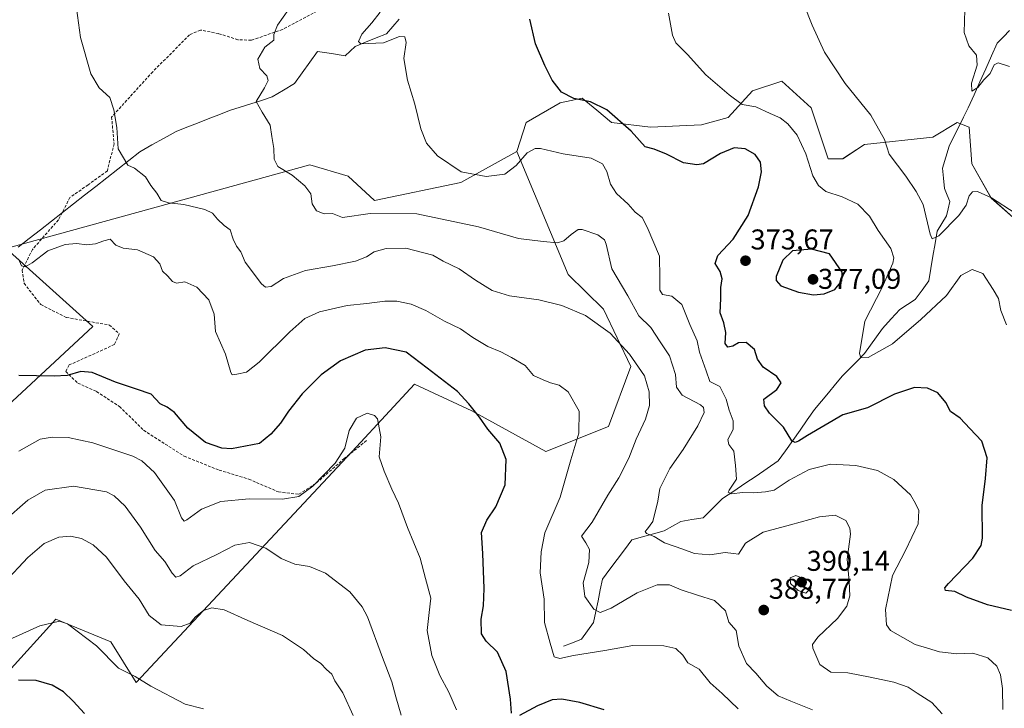
# Model space of a CAD drawing. Units: metres. Extents: x 615222 to 618702, y 4671546 to 4673916.
# Drawn here: x 617735 to 618080, y 4673461 to 4673702 of the extents above; entities that cross this region are included whole.
import ezdxf
from ezdxf.enums import TextEntityAlignment as Align

# ---------------------------------------------------------------- set-up
doc = ezdxf.new("R2010")
doc.units = ezdxf.units.M
doc.header["$MEASUREMENT"] = 0
doc.linetypes.add('TRAZOSX2', pattern=[1.5, 1, -0.5])
for name, color, linetype, lineweight in [('Carátula', 7, 'Continuous', 5), ('Corriente natural lineal', 142, 'Continuous', 13), ('Cultivos herbáceos CxS', 92, 'Continuous', 0), ('Curva de nivel maestra', 36, 'Continuous', 30), ('Curva de nivel normal', 36, 'Continuous', 0), ('Matorral CxS', 135, 'Continuous', 0), ('Punto de cota en terreno', 7, 'Continuous', 0), ('Rótulo de punto de cota en terreno', 19, 'Continuous', 0), ('Senda', 19, 'TRAZOSX2', 0)]:
    doc.layers.add(name, color=color, linetype=linetype, lineweight=lineweight)
doc.styles.add('Arial', font='txt', dxfattribs={"height": 0.2})

# ---------------------------------------------------------------- blocks, each defined once
blk = doc.blocks.new('*U151')
at = {"layer": 'Matorral CxS', "color": 135, "linetype": 'Continuous', "lineweight": 0}
blk.add_polyline3d([(617731.0897, 4673473.5792, 424.8347), (617747.7346, 4673491.9753, 420.3542), (617757.1421, 4673488.1268, 419.9078), (617767.0073, 4673484.0909, 418.9485), (617775.9188, 4673469.8183, 420.5519), (617853.0271, 4673552.4133, 405.2976), (617873.429, 4673574.267, 401.9752), (617875.1626, 4673573.4598, 401.8114), (617893.5205, 4673564.911, 399.9981), (617919.4378, 4673550.6689, 396.5368), (617941.3386, 4673559.4289, 391.7519), (617949.2232, 4673580.454, 390.5571), (617939.5867, 4673600.6023, 388.5629), (617927.1929, 4673612.705, 387.9061), (617909.2977, 4673655.7261, 380.1921), (617912.5168, 4673665.9379, 377.5135), (617924.4567, 4673672.7647, 375.8834), (617932.1324, 4673674.4717, 375.1814), (617937.2494, 4673670.2048, 375.6667), (617942.3663, 4673665.9379, 375.6488), (617956.0126, 4673664.2316, 374.0853), (617973.9214, 4673665.0845, 372.7371), (617983.3032, 4673667.6447, 372.2918), (617991.8313, 4673677.0314, 369.159), (618002.0661, 4673680.4445, 367.2629), (618012.3002, 4673671.0576, 367.2726), (618018.2698, 4673653.1376, 368.2602), (618023.3865, 4673653.1376, 367.3313), (618031.0627, 4673658.2575, 365.7643), (618054.9422, 4673660.8176, 362.2033), (618063.4703, 4673665.9374, 361.6477), (618067.7352, 4673664.2311, 362.2712), (618068.5873, 4673651.4302, 363.6737), (618075.4099, 4673639.4833, 365.1789), (618083.0855, 4673632.6567, 366.1172)], dxfattribs=at)
blk = doc.blocks.new('*U152')
at = {"layer": 'Cultivos herbáceos CxS', "color": 92, "linetype": 'Continuous', "lineweight": 0}
blk.add_polyline3d([(618083.09, 4673632.66, 366.12), (618075.41, 4673639.48, 365.18), (618068.59, 4673651.43, 363.67), (618067.74, 4673664.23, 362.27), (618063.47, 4673665.94, 361.65), (618054.94, 4673660.82, 362.2), (618031.06, 4673658.26, 365.76), (618023.39, 4673653.14, 367.33), (618018.27, 4673653.14, 368.26), (618012.3, 4673671.06, 367.27), (618002.07, 4673680.44, 367.26), (617991.83, 4673677.03, 369.16), (617983.3, 4673667.64, 372.29), (617973.92, 4673665.08, 372.74), (617956.01, 4673664.23, 374.09), (617942.37, 4673665.94, 375.65), (617937.25, 4673670.2, 375.67), (617932.13, 4673674.47, 375.18), (617924.46, 4673672.76, 375.88), (617912.52, 4673665.94, 377.51), (617909.3, 4673655.73, 380.19), (617889.64, 4673644.88, 381.37), (617859.38, 4673638.56, 384.5), (617850.13, 4673647.08, 382.94), (617836.78, 4673651.1, 384.07), (617730.33, 4673621.85, 395.25), (617760.69, 4673594.47, 398.1), (617697.57, 4673535.94, 407.47)], dxfattribs=at)
blk = doc.blocks.new('*U190')
at = {"layer": 'Curva de nivel normal', "color": 36, "linetype": 'Continuous', "lineweight": 0}
blk.add_polyline3d([(617986.78, 4673460.66, 395), (617981.12, 4673465.98, 395), (617976.92, 4673469.72, 395), (617973.16, 4673474.46, 395), (617969.17, 4673476.74, 395), (617967.34, 4673479.46, 395), (617964.95, 4673481.74, 395), (617960.76, 4673482.64, 395), (617949.85, 4673482.77, 395), (617940.09, 4673481.08, 395), (617929.09, 4673479.33, 395), (617924.3, 4673478.2, 395), (617922.31, 4673478.87, 395), (617920.96, 4673483.64, 395), (617918.9, 4673490.8, 395), (617918.8, 4673499.04, 395), (617917.39, 4673508.25, 395), (617917.81, 4673515.55, 395), (617919.1, 4673522.25, 395), (617924.42, 4673534.71, 395), (617928.18, 4673547.81, 395), (617930.96, 4673557.1, 395), (617931.02, 4673564.8, 395), (617927.21, 4673571.58, 395), (617924.04, 4673573.93, 395), (617921.01, 4673574.77, 395), (617918.47, 4673575.84, 395), (617915.11, 4673577.3, 395), (617912.14, 4673580.89, 395), (617907.34, 4673583.6, 395), (617903.61, 4673585.66, 395), (617899.03, 4673587.49, 395), (617893.77, 4673590.62, 395), (617889.49, 4673593.62, 395), (617883.85, 4673596.39, 395), (617877.32, 4673600.11, 395), (617872.28, 4673602.28, 395), (617867.26, 4673603.38, 395), (617863.02, 4673603.36, 395), (617856.68, 4673602.5, 395), (617849.76, 4673601.9, 395), (617840.16, 4673599.59, 395), (617834.96, 4673597.3, 395), (617829.68, 4673592.67, 395), (617818.96, 4673582.02, 395), (617814.5, 4673578.52, 395), (617811.14, 4673577.76, 395), (617809.52, 4673577.53, 395), (617809.03, 4673578.33, 395), (617807.19, 4673584.83, 395), (617803.7, 4673592.71, 395), (617803.2, 4673598.77, 395), (617801.36, 4673603.77, 395), (617797.13, 4673608.32, 395), (617792.99, 4673610.13, 395), (617789.98, 4673609.69, 395), (617788.62, 4673610.22, 395), (617786.83, 4673612.28, 395), (617785.09, 4673613.83, 395), (617784.2, 4673616.49, 395), (617781.98, 4673618.92, 395), (617776.32, 4673621.37, 395), (617771.34, 4673621.92, 395), (617768.72, 4673622.97, 395), (617766.8, 4673625.09, 395), (617764.61, 4673624.49, 395), (617761.61, 4673623.46, 395), (617758.62, 4673623.11, 395), (617754.98, 4673623.54, 395), (617751.05, 4673623.23, 395), (617744.98, 4673620.98, 395), (617739.51, 4673616.74, 395), (617736.99, 4673615.36, 395), (617735.76, 4673615.7, 395), (617734.66, 4673618.18, 395)], dxfattribs=at)
blk = doc.blocks.new('*U192')
at = {"layer": 'Curva de nivel normal', "color": 36, "linetype": 'Continuous', "lineweight": 0}
blk.add_polyline3d([(618081.82, 4673685.56, 360), (618077.82, 4673686.75, 360), (618076.46, 4673686.11, 360), (618075, 4673683.09, 360), (618072.87, 4673680.82, 360), (618070.71, 4673678.21, 360), (618068.61, 4673676.86, 360), (618068.52, 4673679.64, 360), (618070.48, 4673685.95, 360), (618070.26, 4673689.49, 360), (618067.62, 4673692.8, 360), (618065.98, 4673697.37, 360), (618066.13, 4673705.32, 360)], dxfattribs=at)
blk = doc.blocks.new('*U196')
at = {"layer": 'Curva de nivel normal', "color": 36, "linetype": 'Continuous', "lineweight": 0}
blk.add_polyline3d([(617729.69, 4673504.78, 415), (617737.94, 4673513.59, 415), (617743.62, 4673518.46, 415), (617748.84, 4673520.69, 415), (617752.86, 4673521.04, 415), (617756.68, 4673520.22, 415), (617760.84, 4673518.07, 415), (617765.5, 4673513.78, 415), (617771.69, 4673505.48, 415), (617776.9, 4673498.97, 415), (617780.5, 4673493.25, 415), (617784.68, 4673490.03, 415), (617791.64, 4673489.5, 415), (617794.76, 4673490.64, 415), (617796.64, 4673492.78, 415), (617799.43, 4673495.06, 415), (617802.44, 4673495.98, 415), (617806.75, 4673495.3, 415), (617815, 4673491.55, 415), (617827.1, 4673486.32, 415), (617834.52, 4673481.42, 415), (617838.02, 4673478.24, 415), (617840.56, 4673476.45, 415), (617842.52, 4673474.43, 415), (617844.46, 4673472.72, 415), (617845.53, 4673470.4, 415), (617848.26, 4673466.2, 415), (617851.93, 4673458.26, 415)], dxfattribs=at)
blk = doc.blocks.new('*U197')
at = {"layer": 'Curva de nivel normal', "color": 36, "linetype": 'Continuous', "lineweight": 0}
blk.add_polyline3d([(618080.82, 4673595.05, 370), (618078.78, 4673600.12, 370), (618077.94, 4673604.25, 370), (618076.14, 4673607.46, 370), (618072.47, 4673613.04, 370), (618068.74, 4673614.44, 370), (618064.81, 4673612.3, 370), (618059.81, 4673605.34, 370), (618050.81, 4673596.93, 370), (618040.85, 4673588.48, 370), (618032.28, 4673583.68, 370), (618029.73, 4673583.48, 370), (618029.34, 4673585.04, 370), (618031.11, 4673596.36, 370), (618037.18, 4673608.19, 370), (618041, 4673616.72, 370), (618041.3, 4673618.53, 370), (618040.26, 4673621.76, 370), (618035.79, 4673628.15, 370), (618032.75, 4673633.11, 370), (618028.75, 4673637.37, 370), (618023.17, 4673639.91, 370), (618017.52, 4673641.76, 370), (618014.92, 4673643.89, 370), (618012.97, 4673647.27, 370), (618010.46, 4673655, 370), (618007.5, 4673661.47, 370), (618004.21, 4673665.43, 370), (618001.54, 4673667.5, 370), (617998.01, 4673669.06, 370), (617992.91, 4673671.35, 370), (617988.15, 4673672.25, 370), (617983.65, 4673675.58, 370), (617975.49, 4673682.6, 370), (617969.06, 4673689.74, 370), (617964.93, 4673693.77, 370), (617963.72, 4673696.53, 370), (617962.33, 4673704.24, 370)], dxfattribs=at)
blk = doc.blocks.new('*U202')
at = {"layer": 'Curva de nivel normal', "color": 36, "linetype": 'Continuous', "lineweight": 0}
blk.add_polyline3d([(617861.32, 4673704.49, 380), (617858.45, 4673700.85, 380), (617854.91, 4673696.82, 380), (617853.77, 4673694.27, 380), (617854.59, 4673693.48, 380), (617862.54, 4673693.8, 380), (617868.17, 4673695.98, 380), (617870.06, 4673695.92, 380), (617870.44, 4673693.92, 380), (617869.69, 4673688.37, 380), (617870.97, 4673680.7, 380), (617873.53, 4673672.37, 380), (617875.6, 4673663.7, 380), (617877.62, 4673658.7, 380), (617881.43, 4673654.2, 380), (617889.74, 4673648.7, 380), (617898.49, 4673647.03, 380), (617905.04, 4673647.88, 380), (617908.96, 4673650.88, 380), (617912.82, 4673655.26, 380), (617915.68, 4673656.77, 380), (617917.49, 4673656.82, 380), (617925.49, 4673654.97, 380), (617935.27, 4673653.42, 380), (617939.28, 4673651.41, 380), (617940.8, 4673648.73, 380), (617942.06, 4673644.37, 380), (617944.12, 4673641.06, 380), (617948.22, 4673637.32, 380), (617950.73, 4673634.57, 380), (617953.15, 4673632.63, 380), (617954.88, 4673629.32, 380), (617959.21, 4673619.09, 380), (617959.3, 4673611.43, 380), (617959.32, 4673607.18, 380), (617960.24, 4673605.74, 380), (617963.53, 4673605.08, 380), (617967.07, 4673602.15, 380), (617969.82, 4673595.15, 380), (617972.36, 4673589.44, 380), (617973.24, 4673585.46, 380), (617975.58, 4673578.93, 380), (617976.88, 4673575.22, 380), (617980.35, 4673573.46, 380), (617982.54, 4673569.06, 380), (617983.57, 4673565.14, 380), (617985.08, 4673561.52, 380), (617985.02, 4673558.44, 380), (617983.19, 4673554.96, 380), (617983.56, 4673553.12, 380), (617985.25, 4673550.81, 380), (617985.9, 4673545.78, 380), (617986.15, 4673541.06, 380), (617983.59, 4673537.22, 380), (617983.28, 4673536.46, 380), (617984.28, 4673535.86, 380), (617988.45, 4673536.34, 380), (617992.32, 4673536.24, 380), (617996.36, 4673536.63, 380), (617999.4, 4673537.14, 380), (618004.66, 4673540.64, 380), (618011.6, 4673544.39, 380), (618019.17, 4673546.32, 380), (618027.95, 4673545.86, 380), (618035.64, 4673544.04, 380), (618041.3, 4673540.97, 380), (618047.17, 4673535.53, 380), (618048.91, 4673532.55, 380), (618050.11, 4673530.01, 380), (618049.86, 4673525.43, 380), (618045.43, 4673516.04, 380), (618040.88, 4673507.31, 380), (618038.41, 4673495.36, 380), (618038.72, 4673490.07, 380), (618040.18, 4673488.09, 380), (618048.73, 4673483.19, 380), (618053.06, 4673481.82, 380), (618057.29, 4673480.62, 380), (618063.41, 4673479.92, 380), (618068.96, 4673480.08, 380), (618074.29, 4673478.5, 380), (618077.35, 4673475.6, 380), (618078.73, 4673472.52, 380), (618079.35, 4673467.8, 380), (618079.55, 4673460.34, 380)], dxfattribs=at)
blk = doc.blocks.new('*U203')
at = {"layer": 'Curva de nivel normal', "color": 36, "linetype": 'Continuous', "lineweight": 0}
blk.add_polyline3d([(617868.67, 4673458.36, 410), (617866.8, 4673464.8, 410), (617865.46, 4673470.05, 410), (617862.17, 4673478.55, 410), (617856.88, 4673492.8, 410), (617855.05, 4673496.39, 410), (617850.74, 4673501.62, 410), (617842.27, 4673508.15, 410), (617836.58, 4673510.46, 410), (617831.45, 4673511.33, 410), (617826.67, 4673513.21, 410), (617821.3, 4673516.85, 410), (617815.6, 4673518.81, 410), (617810.42, 4673517.96, 410), (617804.12, 4673514.62, 410), (617795.83, 4673510.67, 410), (617791.31, 4673507.19, 410), (617789.76, 4673506.76, 410), (617788.51, 4673508.12, 410), (617785.97, 4673512.16, 410), (617782.52, 4673516.11, 410), (617777.41, 4673524.26, 410), (617772.04, 4673531.56, 410), (617768.16, 4673535.18, 410), (617765.48, 4673536.59, 410), (617753.96, 4673538.64, 410), (617743.96, 4673537.14, 410), (617737.89, 4673533.65, 410), (617729.36, 4673526.16, 410)], dxfattribs=at)
blk = doc.blocks.new('*U206')
at = {"layer": 'Curva de nivel normal', "color": 36, "linetype": 'Continuous', "lineweight": 0}
blk.add_polyline3d([(617799.42, 4673460.58, 420), (617793.05, 4673462.24, 420), (617781.07, 4673468.53, 420), (617775.59, 4673471.95, 420), (617769.69, 4673474.89, 420), (617761.99, 4673482.68, 420), (617751.84, 4673490.37, 420), (617749.04, 4673491.28, 420), (617742.17, 4673489.73, 420), (617725.17, 4673482.09, 420)], dxfattribs=at)
blk = doc.blocks.new('*U209')
at = {"layer": 'Curva de nivel normal', "color": 36, "linetype": 'Continuous', "lineweight": 0}
blk.add_polyline3d([(617755.01, 4673706, 390), (617756.33, 4673695.7, 390), (617759.97, 4673682.96, 390), (617762.92, 4673678.07, 390), (617766.72, 4673674.63, 390), (617768.06, 4673670.37, 390), (617769.17, 4673664.2, 390), (617769.6, 4673656.7, 390), (617772.96, 4673651.03, 390), (617775.27, 4673649.9, 390), (617779.1, 4673646.88, 390), (617781.06, 4673643.9, 390), (617783.08, 4673641.14, 390), (617784.62, 4673638.64, 390), (617787.25, 4673637.75, 390), (617792.56, 4673637.26, 390), (617799.94, 4673635.47, 390), (617802.65, 4673634.19, 390), (617804.35, 4673632.04, 390), (617806.77, 4673629.91, 390), (617808.86, 4673628.38, 390), (617809.85, 4673625.07, 390), (617811, 4673622.63, 390), (617812.5, 4673620.66, 390), (617814.06, 4673617.06, 390), (617819.8, 4673609.45, 390), (617821.2, 4673608.3, 390), (617823.16, 4673608.54, 390), (617827.5, 4673611.27, 390), (617835.16, 4673614.07, 390), (617844.64, 4673615.71, 390), (617852.71, 4673617.41, 390), (617856.61, 4673618.84, 390), (617859.24, 4673620.58, 390), (617863.52, 4673621.82, 390), (617870.41, 4673621.86, 390), (617879.78, 4673619.44, 390), (617883.39, 4673617.4, 390), (617889.03, 4673614.69, 390), (617894.78, 4673610.66, 390), (617900.6, 4673607.14, 390), (617906.72, 4673605.27, 390), (617917, 4673603.78, 390), (617925.06, 4673601.9, 390), (617933.26, 4673598.39, 390), (617941.89, 4673592.17, 390), (617948.74, 4673584.84, 390), (617953.94, 4673577.22, 390), (617955.61, 4673571.66, 390), (617955.66, 4673566.87, 390), (617954.32, 4673562.04, 390), (617951.05, 4673555.04, 390), (617948.43, 4673548.37, 390), (617944.94, 4673541.46, 390), (617941.08, 4673535.4, 390), (617935.63, 4673526.04, 390), (617931.84, 4673521.04, 390), (617933.36, 4673518.71, 390), (617934.75, 4673516.38, 390), (617934.42, 4673511.9, 390), (617932.51, 4673504.72, 390), (617933.04, 4673499.93, 390), (617936.27, 4673495.5, 390), (617938.42, 4673494.3, 390), (617942.31, 4673495.84, 390), (617951.41, 4673501.25, 390), (617958.38, 4673504.02, 390), (617962.76, 4673504.02, 390), (617966.85, 4673502.34, 390), (617972.49, 4673500.44, 390), (617978.46, 4673498.56, 390), (617982.31, 4673494.9, 390), (617983.53, 4673491.02, 390), (617986.1, 4673488.05, 390), (617987.02, 4673482.55, 390), (617989.71, 4673476.52, 390), (617992.97, 4673473.12, 390), (617996.82, 4673468.51, 390), (618000.84, 4673465.17, 390), (618005.28, 4673463.26, 390), (618012.8, 4673460.23, 390)], dxfattribs=at)
blk = doc.blocks.new('*U210')
at = {"layer": 'Curva de nivel normal', "color": 36, "linetype": 'Continuous', "lineweight": 0}
blk.add_polyline3d([(618009.84, 4673707.33, 365), (618012.7, 4673700.03, 365), (618017, 4673690.54, 365), (618024.31, 4673679.6, 365), (618033.26, 4673668.48, 365), (618038.02, 4673659.91, 365), (618039.65, 4673654.87, 365), (618045.56, 4673647.12, 365), (618049.18, 4673641.74, 365), (618051.63, 4673637.18, 365), (618054.03, 4673626.77, 365), (618054.73, 4673625.15, 365), (618057.11, 4673626.27, 365), (618064.04, 4673633.37, 365), (618066.67, 4673637.03, 365), (618067.74, 4673640.22, 365), (618068.84, 4673641.65, 365), (618070.64, 4673641.72, 365), (618075.58, 4673639.51, 365), (618083.84, 4673634.21, 365)], dxfattribs=at)
blk = doc.blocks.new('*U214')
at = {"layer": 'Curva de nivel normal', "color": 36, "linetype": 'Continuous', "lineweight": 0}
blk.add_polyline3d([(617831.35, 4673708.37, 385), (617825.43, 4673700.03, 385), (617824.07, 4673696.7, 385), (617824.08, 4673694.72, 385), (617821.01, 4673692.29, 385), (617818.49, 4673688.05, 385), (617819.25, 4673684.79, 385), (617821.62, 4673682.24, 385), (617822.14, 4673680.58, 385), (617820.84, 4673678.03, 385), (617817.96, 4673673.26, 385), (617820.08, 4673669.59, 385), (617822.78, 4673664.99, 385), (617823.44, 4673660.97, 385), (617824.14, 4673656.77, 385), (617824.21, 4673653.03, 385), (617825.56, 4673650.52, 385), (617830.57, 4673647.42, 385), (617835.02, 4673643.71, 385), (617837.02, 4673640.89, 385), (617837.59, 4673637.46, 385), (617839.08, 4673634.95, 385), (617841.72, 4673633.93, 385), (617844.68, 4673634.07, 385), (617848.18, 4673632.71, 385), (617857.83, 4673634.04, 385), (617874.16, 4673633.99, 385), (617895.82, 4673629.42, 385), (617909.85, 4673625.28, 385), (617918.43, 4673624.31, 385), (617923.5, 4673623.77, 385), (617925.67, 4673624.47, 385), (617928.23, 4673626.75, 385), (617930.68, 4673628.51, 385), (617932.08, 4673628.5, 385), (617937.67, 4673626.56, 385), (617939.9, 4673624.85, 385), (617940.5, 4673623.31, 385), (617942.56, 4673614.72, 385), (617948.11, 4673605.23, 385), (617951.97, 4673598.25, 385), (617956.14, 4673594.18, 385), (617959.5, 4673589.08, 385), (617962.78, 4673584.25, 385), (617964.81, 4673577.7, 385), (617965.14, 4673573.21, 385), (617967.16, 4673570.4, 385), (617973.54, 4673567.04, 385), (617974.63, 4673566.13, 385), (617974.82, 4673564.38, 385), (617972.66, 4673559.71, 385), (617967.49, 4673551.47, 385), (617962.84, 4673544.74, 385), (617959.37, 4673537.8, 385), (617958.65, 4673533.38, 385), (617956.87, 4673526.2, 385), (617955.02, 4673523.68, 385), (617954.18, 4673522.77, 385), (617954.72, 4673522.07, 385), (617957.32, 4673521.02, 385), (617960.93, 4673518.75, 385), (617967.45, 4673516.49, 385), (617971.5, 4673514.96, 385), (617976.84, 4673514.53, 385), (617982.23, 4673515.4, 385), (617985.11, 4673515.02, 385), (617986.86, 4673514.8, 385), (617989.37, 4673518.58, 385), (617995.55, 4673522.5, 385), (618005.13, 4673525.07, 385), (618015.3, 4673527.88, 385), (618020.77, 4673528.39, 385), (618024.49, 4673526.61, 385), (618025.94, 4673523.9, 385), (618026.1, 4673521.81, 385), (618024.99, 4673513.05, 385), (618025.63, 4673505.25, 385), (618025.86, 4673500.2, 385), (618024.88, 4673496.63, 385), (618021.62, 4673492.22, 385), (618014.74, 4673485.76, 385), (618012.85, 4673483.16, 385), (618012.92, 4673481.82, 385), (618015.43, 4673476.14, 385), (618019.24, 4673473.43, 385), (618025.14, 4673473.23, 385), (618033.03, 4673471.67, 385), (618041.36, 4673470, 385), (618046.36, 4673468.22, 385), (618049.52, 4673466.09, 385), (618054.68, 4673462.86, 385), (618058.3, 4673458.88, 385)], dxfattribs=at)
blk = doc.blocks.new('*U216')
at = {"layer": 'Curva de nivel normal', "color": 36, "linetype": 'Continuous', "lineweight": 0}
blk.add_polyline3d([(617734.76, 4673550.84, 405), (617742.2, 4673555.1, 405), (617746.44, 4673555.78, 405), (617752.08, 4673555.59, 405), (617760.7, 4673553.78, 405), (617774.69, 4673549.07, 405), (617777.85, 4673547.47, 405), (617782.33, 4673543.36, 405), (617789.35, 4673533.6, 405), (617791.81, 4673527.52, 405), (617792.75, 4673526.38, 405), (617793.66, 4673526.75, 405), (617798.83, 4673530.5, 405), (617805.5, 4673533.24, 405), (617815.5, 4673534.19, 405), (617827.16, 4673533.99, 405), (617832.83, 4673534.95, 405), (617837.83, 4673538.54, 405), (617845.57, 4673546.6, 405), (617849.03, 4673551.86, 405), (617850.5, 4673558.12, 405), (617853.06, 4673562.4, 405), (617856.83, 4673564.17, 405), (617859.37, 4673563.33, 405), (617860.39, 4673562.14, 405), (617861.64, 4673555.9, 405), (617861.02, 4673548.9, 405), (617862.75, 4673543.85, 405), (617865.4, 4673537.51, 405), (617867.82, 4673532.67, 405), (617870.89, 4673524.11, 405), (617875.37, 4673513.34, 405), (617877.2, 4673506.25, 405), (617879.11, 4673499.37, 405), (617878.48, 4673494.38, 405), (617877.85, 4673488.04, 405), (617879.47, 4673479.29, 405), (617882.3, 4673472.33, 405), (617885.44, 4673466.49, 405), (617888.13, 4673460.24, 405)], dxfattribs=at)
blk = doc.blocks.new('*U218')
at = {"layer": 'Curva de nivel maestra', "color": 36, "linetype": 'Continuous', "lineweight": 30}
blk.add_polyline3d([(617757.74, 4673458.98, 425), (617753.78, 4673463.31, 425), (617750.41, 4673466.59, 425), (617746.44, 4673468.95, 425), (617740.84, 4673470.54, 425), (617734.72, 4673470.7, 425)], dxfattribs=at)
blk = doc.blocks.new('*U219')
at = {"layer": 'Curva de nivel maestra', "color": 36, "linetype": 'Continuous', "lineweight": 30}
for points in [[(617939.89, 4673460.22, 400), (617931.27, 4673462.86, 400), (617925.02, 4673464.02, 400), (617921.63, 4673463.78, 400), (617916.48, 4673461.72, 400), (617910.21, 4673458.34, 400)], [(617907.34, 4673459.07, 400), (617907, 4673464.03, 400), (617905.52, 4673473.75, 400), (617902.46, 4673480.49, 400), (617898.46, 4673484.32, 400), (617896.91, 4673486.92, 400), (617896.71, 4673492.01, 400), (617897.58, 4673496.64, 400), (617897.83, 4673502.71, 400), (617897.38, 4673515.04, 400), (617896.92, 4673522.38, 400), (617898.71, 4673526.71, 400), (617901.91, 4673531.38, 400), (617905.1, 4673539.04, 400), (617905.53, 4673547.87, 400), (617903.27, 4673553.68, 400), (617899.1, 4673558.49, 400), (617896.11, 4673562.71, 400), (617892.48, 4673567.36, 400), (617888.43, 4673571.72, 400), (617877.85, 4673579.94, 400), (617870.43, 4673585.54, 400), (617863.16, 4673587.03, 400), (617856.16, 4673586.2, 400), (617847.5, 4673582.42, 400), (617840.64, 4673577.57, 400), (617834.05, 4673570.9, 400), (617829.31, 4673564.88, 400), (617826.48, 4673560.67, 400), (617823.04, 4673556.82, 400), (617819.13, 4673553.5, 400), (617809.29, 4673551.66, 400), (617805.91, 4673551.95, 400), (617800.16, 4673553.9, 400), (617793.94, 4673558.94, 400), (617789.32, 4673564.4, 400), (617786.74, 4673566.27, 400), (617784.24, 4673567.44, 400), (617781.12, 4673570.76, 400), (617776.05, 4673572.56, 400), (617768.66, 4673575.04, 400), (617760.52, 4673578.36, 400), (617756.48, 4673578.68, 400), (617751.68, 4673577.32, 400), (617747.2, 4673577.08, 400), (617734.84, 4673577.3, 400)]]:
    blk.add_polyline3d(points, dxfattribs=at)
blk = doc.blocks.new('*U220')
at = {"layer": 'Curva de nivel maestra', "color": 36, "linetype": 'Continuous', "lineweight": 30}
blk.add_polyline3d([(618082.57, 4673495.05, 375), (618074.15, 4673497.02, 375), (618066.79, 4673499.71, 375), (618062.67, 4673501.67, 375), (618059.4, 4673502.01, 375), (618059.17, 4673502.97, 375), (618060.5, 4673504.56, 375), (618069, 4673513.38, 375), (618071.93, 4673517.82, 375), (618072.34, 4673520.38, 375), (618072.26, 4673531.84, 375), (618073.42, 4673541.24, 375), (618073.96, 4673548.51, 375), (618072.18, 4673554.38, 375), (618067.96, 4673558.72, 375), (618064.56, 4673562.35, 375), (618061.12, 4673564.69, 375), (618059.54, 4673567.93, 375), (618056.75, 4673571.28, 375), (618053.11, 4673572.94, 375), (618048.52, 4673573.14, 375), (618041.56, 4673570.81, 375), (618032.12, 4673566.02, 375), (618023.44, 4673563.59, 375), (618011.04, 4673556.3, 375), (618007.94, 4673554.36, 375), (618006.78, 4673553.91, 375), (618005.58, 4673554.48, 375), (618002.66, 4673559.23, 375), (617997.79, 4673564.11, 375), (617996.04, 4673566.7, 375), (617995.75, 4673569.04, 375), (618000.27, 4673572.38, 375), (618001.82, 4673574.71, 375), (618000.38, 4673577.02, 375), (617995.57, 4673580.27, 375), (617993.57, 4673583.02, 375), (617992.51, 4673586.48, 375), (617989.62, 4673588.85, 375), (617986.93, 4673588.77, 375), (617984.87, 4673587.57, 375), (617983.2, 4673587.2, 375), (617982.26, 4673588.49, 375), (617982.46, 4673592.41, 375), (617981.73, 4673595.77, 375), (617980.45, 4673599.22, 375), (617980.66, 4673604.3, 375), (617980.65, 4673608.19, 375), (617981.16, 4673611.19, 375), (617980.48, 4673613.74, 375), (617978.7, 4673616.52, 375), (617979.66, 4673619.37, 375), (617985.02, 4673625.03, 375), (617990.26, 4673633.37, 375), (617993.9, 4673643.37, 375), (617994.94, 4673648.62, 375), (617994.58, 4673652.06, 375), (617992.76, 4673654.68, 375), (617989.21, 4673656.7, 375), (617985.37, 4673657.06, 375), (617980.61, 4673655.04, 375), (617974.58, 4673651.5, 375), (617972.27, 4673651.08, 375), (617967.59, 4673651.78, 375), (617961.62, 4673654.83, 375), (617957.33, 4673656.54, 375), (617954.2, 4673657.42, 375), (617949.35, 4673662.9, 375), (617940.8, 4673670.35, 375), (617935.06, 4673673.19, 375), (617929.26, 4673674.35, 375), (617924.9, 4673676.54, 375), (617921.6, 4673680.71, 375), (617919.09, 4673685.88, 375), (617915.76, 4673693.42, 375), (617913.79, 4673702.1, 375)], dxfattribs=at)
blk = doc.blocks.new('5PATER')
at = {"layer": 'Carátula', "linetype": 'Continuous', "lineweight": 5}
h = blk.add_hatch(color=250, dxfattribs=at)
edge = h.paths.add_edge_path()
edge.add_ellipse((0, 0.01), major_axis=(-1.33, -1.34), ratio=0.999422, start_angle=0, end_angle=360)

msp = doc.modelspace()

# ---------------------------------------------------------------- linework, layer by layer
at = {"layer": 'Corriente natural lineal', "color": 142, "linetype": 'Continuous', "lineweight": 13}
for points in [[(617777.21, 4673655.65, 389.53), (617781.43, 4673658.04, 388.59), (617785.66, 4673660.43, 388.35), (617789.88, 4673662.82, 387.61), (617793.61, 4673664.28, 387.43), (617797.35, 4673665.74, 387.18), (617801.08, 4673667.19, 386.44), (617804.82, 4673668.65, 386.18), (617808.55, 4673670.11, 386.02), (617812.29, 4673671.3, 385.62), (617816.03, 4673672.48, 385.25), (617819.77, 4673673.67, 384.62), (617823.51, 4673674.85, 384.32), (617827.46, 4673677.22, 383.86), (617831.41, 4673679.58, 383.11), (617834.08, 4673683.31, 382.92), (617836.76, 4673687.05, 382.7), (617839.43, 4673690.78, 382.06), (617844.27, 4673690.05, 380.72), (617849.1, 4673689.31, 380.51), (617852.56, 4673692.55, 380.12), (617856.25, 4673694.03, 379.29), (617859.95, 4673695.51, 379.37), (617863.64, 4673696.99, 378.98), (617865.83, 4673699.56, 378.34), (617868.01, 4673702.12, 378.24)], [(617925.64, 4673482.53, 393.36), (617928.79, 4673483.77, 392.63), (617931.94, 4673485, 392.4), (617934, 4673487.92, 391.6), (617936.06, 4673490.84, 390.69), (617936.87, 4673494.65, 389.95), (617937.68, 4673498.45, 389.35), (617938.49, 4673502.26, 388.78), (617939.3, 4673506.06, 388.22), (617941.85, 4673509.49, 387.45), (617944.41, 4673512.92, 386.88), (617946.96, 4673516.34, 386.37), (617949.51, 4673519.77, 385.95), (617953.29, 4673520.82, 385.43), (617957.07, 4673521.87, 384.87), (617960.85, 4673522.92, 384.21), (617963.76, 4673524.56, 383.97), (617966.67, 4673526.2, 383.6), (617970.6, 4673526.86, 382.84), (617974.52, 4673527.52, 382.38), (617977.93, 4673530.88, 381.77), (617981.33, 4673534.23, 380.69), (617985.23, 4673536.86, 379.98), (617989.13, 4673539.5, 379.35), (617993.03, 4673542.13, 378.77), (617996.93, 4673544.77, 377.56), (618000.83, 4673547.4, 376.74), (618003.37, 4673551, 376.09), (618005.91, 4673554.6, 374.78), (618008.46, 4673558.19, 374.14), (618011, 4673561.79, 373.44), (618013.54, 4673565.39, 373.11), (618015.98, 4673568.34, 372.6), (618018.43, 4673571.3, 372.39), (618020.87, 4673574.25, 371.78), (618023.31, 4673577.2, 371.35), (618025.89, 4673579.8, 370.79), (618028.46, 4673582.39, 370.28), (618031.04, 4673584.99, 369.46), (618033.14, 4673587.93, 369.1), (618035.24, 4673590.86, 368.77), (618037.34, 4673593.8, 368.13), (618040.39, 4673597.15, 368.04), (618043.44, 4673600.5, 367.46), (618046.11, 4673602.25, 366.87), (618048.78, 4673604, 366.83), (618051.19, 4673607.22, 366.6), (618053.6, 4673610.44, 366.67), (618054.31, 4673614.8, 366.35), (618055.03, 4673619.17, 365.94), (618055.74, 4673623.53, 365.49), (618056.45, 4673627.89, 364.38), (618058.11, 4673630.57, 364.46), (618059.76, 4673633.24, 364.34), (618060.36, 4673635.72, 363.94), (618060.96, 4673638.2, 363.41), (618060.04, 4673640.53, 363.26), (618059.11, 4673642.86, 362.91), (618058.75, 4673646.38, 362.52), (618058.39, 4673649.9, 362.34), (618059.55, 4673653.75, 362.55), (618060.71, 4673657.59, 361.86), (618062.38, 4673660.97, 361.55), (618064.06, 4673664.35, 361.51), (618065.73, 4673667.73, 361.09), (618067.4, 4673671.11, 360.45), (618069.43, 4673675.64, 360.39), (618071.46, 4673680.17, 359.56), (618073.49, 4673684.69, 359.58), (618075.52, 4673689.22, 359.01), (618077.55, 4673693.75, 358.33), (618079.69, 4673695.96, 358.49), (618081.82, 4673698.17, 357.89)], [(617734.58, 4673622.21, 394.85), (617738.46, 4673625.25, 394.32), (617742.33, 4673628.29, 393.78), (617746.21, 4673631.33, 393.3), (617750.08, 4673634.37, 392.9), (617753.96, 4673637.41, 392.42), (617757.83, 4673640.45, 391.9), (617761.71, 4673643.49, 391.37), (617765.58, 4673646.53, 390.93), (617769.46, 4673649.57, 390.4), (617773.33, 4673652.61, 389.97), (617777.21, 4673655.65, 389.53)]]:
    msp.add_polyline3d(points, dxfattribs=at)
at = {"layer": 'Cultivos herbáceos CxS', "color": 92, "linetype": 'Continuous', "lineweight": 0}
for points in [[(618083.09, 4673632.66, 366.12), (618075.41, 4673639.48, 365.18), (618068.59, 4673651.43, 363.67), (618067.74, 4673664.23, 362.27), (618063.47, 4673665.94, 361.65), (618054.94, 4673660.82, 362.2), (618031.06, 4673658.26, 365.76), (618023.39, 4673653.14, 367.33), (618018.27, 4673653.14, 368.26), (618012.3, 4673671.06, 367.27), (618002.07, 4673680.44, 367.26), (617991.83, 4673677.03, 369.16), (617983.3, 4673667.64, 372.29), (617973.92, 4673665.08, 372.74), (617956.01, 4673664.23, 374.09), (617942.37, 4673665.94, 375.65), (617937.25, 4673670.2, 375.67), (617932.13, 4673674.47, 375.18), (617924.46, 4673672.76, 375.88), (617912.52, 4673665.94, 377.51), (617909.3, 4673655.73, 380.19)], [(617677.29, 4673557.38, 406.22), (617697.57, 4673535.94, 407.47), (617760.69, 4673594.47, 398.1), (617730.33, 4673621.85, 395.25), (617836.78, 4673651.1, 384.07), (617850.13, 4673647.08, 382.94), (617859.38, 4673638.56, 384.5), (617889.64, 4673644.88, 381.37), (617909.3, 4673655.73, 380.19)]]:
    msp.add_polyline3d(points, dxfattribs=at)
at = {"layer": 'Curva de nivel maestra', "color": 36, "linetype": 'Continuous', "lineweight": 30}
msp.add_polyline3d([(618013.2, 4673605.59, 375), (618016.93, 4673605.88, 375), (618020.6, 4673607.49, 375), (618023.14, 4673610.44, 375), (618023.21, 4673613.54, 375), (618018.81, 4673619.99, 375), (618012.48, 4673621.59, 375), (618005.78, 4673620.95, 375), (618002.42, 4673617.74, 375), (618000.08, 4673611.98, 375), (618000.05, 4673610.59, 375), (618001.78, 4673608.7, 375), (618007.94, 4673606.5, 375), (618013.2, 4673605.59, 375)], dxfattribs=at)
at = {"layer": 'Curva de nivel normal', "color": 36, "linetype": 'Continuous', "lineweight": 0}
msp.add_polyline3d([(618010.51, 4673501.14, 390), (618012.26, 4673502.86, 390), (618012.37, 4673504.63, 390), (618011.51, 4673505.41, 390), (618006.94, 4673507.36, 390), (618004.98, 4673506.51, 390), (618005.12, 4673504.54, 390), (618007.75, 4673502.02, 390), (618010.51, 4673501.14, 390)], dxfattribs=at)
at = {"layer": 'Matorral CxS', "color": 135, "linetype": 'Continuous', "lineweight": 0}
for points in [[(618083.09, 4673632.66, 366.12), (618075.41, 4673639.48, 365.18), (618068.59, 4673651.43, 363.67), (618067.74, 4673664.23, 362.27), (618063.47, 4673665.94, 361.65), (618054.94, 4673660.82, 362.2), (618031.06, 4673658.26, 365.76), (618023.39, 4673653.14, 367.33), (618018.27, 4673653.14, 368.26), (618012.3, 4673671.06, 367.27), (618002.07, 4673680.44, 367.26), (617991.83, 4673677.03, 369.16), (617983.3, 4673667.64, 372.29), (617973.92, 4673665.08, 372.74), (617956.01, 4673664.23, 374.09), (617942.37, 4673665.94, 375.65), (617937.25, 4673670.2, 375.67), (617932.13, 4673674.47, 375.18), (617924.46, 4673672.76, 375.88), (617912.52, 4673665.94, 377.51), (617909.3, 4673655.73, 380.19)], [(617677.29, 4673557.38, 406.22), (617697.57, 4673535.94, 407.47), (617760.69, 4673594.47, 398.1), (617730.33, 4673621.85, 395.25), (617836.78, 4673651.1, 384.07), (617850.13, 4673647.08, 382.94), (617859.38, 4673638.56, 384.5), (617889.64, 4673644.88, 381.37), (617909.3, 4673655.73, 380.19)], [(617697.57, 4673535.94, 407.47), (617760.69, 4673594.47, 398.1), (617730.33, 4673621.85, 395.25), (617836.78, 4673651.1, 384.07), (617850.13, 4673647.08, 382.94), (617859.38, 4673638.56, 384.5), (617889.64, 4673644.88, 381.37), (617909.3, 4673655.73, 380.19), (617927.19, 4673612.71, 387.91), (617939.59, 4673600.6, 388.56), (617949.22, 4673580.45, 390.56), (617941.34, 4673559.43, 391.75), (617919.44, 4673550.67, 396.54), (617893.52, 4673564.91, 400), (617875.16, 4673573.46, 401.81), (617873.43, 4673574.27, 401.98), (617853.03, 4673552.41, 405.3), (617775.92, 4673469.82, 420.55), (617767.01, 4673484.09, 418.95), (617757.14, 4673488.13, 419.91), (617747.73, 4673491.98, 420.35), (617731.09, 4673473.58, 424.83)], [(617731.09, 4673473.58, 424.83), (617747.73, 4673491.98, 420.35), (617757.14, 4673488.13, 419.91), (617767.01, 4673484.09, 418.95), (617775.92, 4673469.82, 420.55), (617853.03, 4673552.41, 405.3), (617873.43, 4673574.27, 401.98), (617875.16, 4673573.46, 401.81), (617893.52, 4673564.91, 400), (617919.44, 4673550.67, 396.54), (617941.34, 4673559.43, 391.75), (617949.22, 4673580.45, 390.56), (617939.59, 4673600.6, 388.56), (617927.19, 4673612.71, 387.91), (617909.3, 4673655.73, 380.19)], [(617731.09, 4673473.58, 424.83), (617747.73, 4673491.98, 420.35), (617757.14, 4673488.13, 419.91), (617767.01, 4673484.09, 418.95), (617775.92, 4673469.82, 420.55), (617853.03, 4673552.41, 405.3), (617873.43, 4673574.27, 401.98), (617875.16, 4673573.46, 401.81), (617893.52, 4673564.91, 400), (617919.44, 4673550.67, 396.54), (617941.34, 4673559.43, 391.75), (617949.22, 4673580.45, 390.56), (617939.59, 4673600.6, 388.56), (617927.19, 4673612.71, 387.91), (617909.3, 4673655.73, 380.19)]]:
    msp.add_polyline3d(points, dxfattribs=at)
at = {"layer": 'Senda', "color": 19, "linetype": 'TRAZOSX2', "lineweight": 0}
msp.add_lwpolyline([(617849.84, 4673710.57), (617827.19, 4673698.51), (617816.19, 4673694.7), (617811.53, 4673694.91), (617804.76, 4673697.03), (617798.41, 4673698.3), (617794.6, 4673696.6), (617781.68, 4673683.69), (617767.29, 4673667.82), (617768.14, 4673658.5), (617765.81, 4673648.98), (617759.04, 4673644.11), (617752.69, 4673639.66), (617748.66, 4673631.83), (617739.56, 4673621.46), (617735.96, 4673614.26), (617736.6, 4673609.61), (617742.49, 4673602.16), (617751.44, 4673597.64), (617766.52, 4673595), (617769.96, 4673591.96), (617768.31, 4673588.21), (617762.85, 4673585.69), (617752.47, 4673581.03), (617751.2, 4673578.7), (617755.44, 4673574.68), (617762, 4673571.72), (617770.04, 4673566.43), (617778.51, 4673558.17), (617792.69, 4673549.07), (617804.97, 4673544.2), (617815.34, 4673541.03), (617825.71, 4673536.58), (617832.91, 4673535.74), (617839.05, 4673539.76), (617848.78, 4673548.22), (617856.83, 4673554.79)], dxfattribs=at)

# ---------------------------------------------------------------- block references
at = {"layer": 'Cultivos herbáceos CxS', "color": 92, "linetype": 'Continuous', "lineweight": 0}
msp.add_blockref('*U152', (0, 0), dxfattribs=at)
at = {"layer": 'Curva de nivel maestra', "color": 36, "linetype": 'Continuous', "lineweight": 30}
for name in ['*U220', '*U219', '*U218']:
    msp.add_blockref(name, (0, 0), dxfattribs=at)
at = {"layer": 'Curva de nivel normal', "color": 36, "linetype": 'Continuous', "lineweight": 0}
for name in ['*U210', '*U192', '*U190', '*U209', '*U214', '*U202', '*U197', '*U196', '*U203', '*U216', '*U206']:
    msp.add_blockref(name, (0, 0), dxfattribs=at)
at = {"layer": 'Matorral CxS', "color": 135, "linetype": 'Continuous', "lineweight": 0}
msp.add_blockref('*U151', (0, 0), dxfattribs=at)
at = {"layer": 'Punto de cota en terreno', "linetype": 'Continuous', "lineweight": 0}
for p in [(617989.35, 4673617.52, 373.67), (618013, 4673611, 377.09), (618009, 4673505, 390.14), (617995.74, 4673495.21, 388.77)]:
    msp.add_blockref('5PATER', p, dxfattribs=at)

# ---------------------------------------------------------------- texts
at = {"layer": 'Rótulo de punto de cota en terreno', "color": 19, "linetype": 'Continuous', "lineweight": 0, "style": 'Arial'}
for s, p in [('373,67', (617991.11, 4673619.28)), ('377,09', (618014.76, 4673605.49)), ('390,14', (618010.76, 4673506.76)), ('388,77', (617997.5, 4673496.97))]:
    msp.add_text(s, height=7, dxfattribs=at).set_placement(p, align=Align.BOTTOM_LEFT)

doc.saveas('drawing.dxf')
